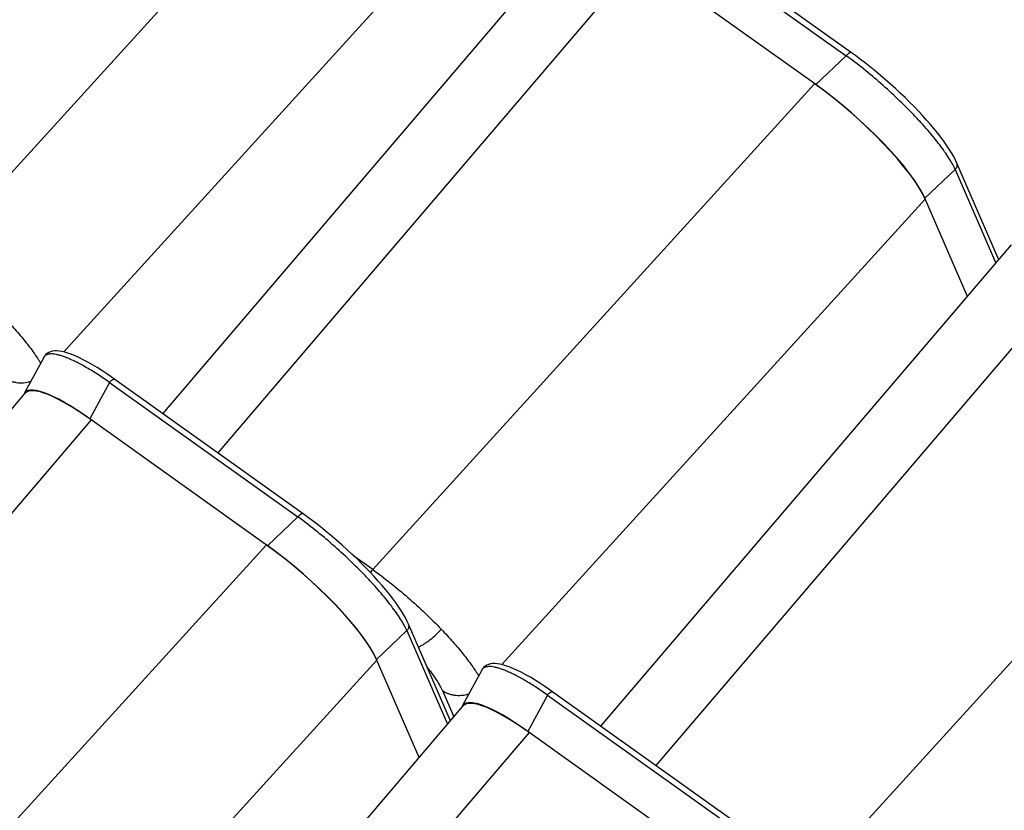
# Paper-space layout '4OXO-24-1_1' of a CAD drawing. Units: inches. Extents: x 0 to 17, y 0 to 11.
# Drawn here: x 11.3 to 13, y 7.4 to 8.8 of the extents above; entities that cross this region are included whole.
import ezdxf

# ---------------------------------------------------------------- set-up
doc = ezdxf.new("R2010")
doc.units = ezdxf.units.IN
doc.header["$LTSCALE"] = 0.935
doc.header["$MEASUREMENT"] = 0
doc.layers.get('0').update_dxf_attribs({"linetype": 'CONTINUOUS'})

psp = doc.layouts.new('4OXO-24-1_1')

# ---------------------------------------------------------------- linework, layer by layer
at = {"color": 7, "linetype": 'Continuous'}
for p, q in [((11.1613, 8.3789), (11.9033, 9.1948)), ((12.0889, 9.0011), (11.3778, 8.2192)), ((12.7008, 8.7217), (12.3844, 8.9476)), ((12.3756, 8.9426), (12.692, 8.7167)), ((11.5445, 8.1153), (12.2339, 8.9242)), ((12.3446, 8.8798), (11.6368, 8.0494)), ((12.6411, 8.6681), (12.3424, 8.8813)), ((12.6411, 8.6681), (12.692, 8.7167)), ((11.8968, 7.8537), (12.6389, 8.6697)), ((12.9482, 8.3741), (12.8778, 8.5362)), ((12.8747, 8.5258), (12.8239, 8.4772)), ((12.8747, 8.5258), (12.9431, 8.3682)), ((12.8244, 8.4759), (12.1133, 7.694)), ((12.8955, 8.3122), (12.8239, 8.4772)), ((12.28, 7.5902), (12.9694, 8.399)), ((13.0801, 8.3546), (12.3723, 7.5242)), ((11.3442, 8.2099), (11.3119, 8.1503)), ((11.78, 7.9471), (11.4637, 8.173)), ((11.4548, 8.168), (11.4217, 8.1068)), ((11.4548, 8.168), (11.7712, 7.9421)), ((10.5999, 7.3128), (11.3132, 8.1496)), ((12.6323, 7.3285), (13.3744, 8.1445)), ((11.4239, 8.1052), (10.7108, 7.2686)), ((11.7203, 7.8935), (11.4217, 8.1068)), ((11.7203, 7.8935), (11.7712, 7.9421)), ((10.9761, 7.0791), (11.7181, 7.8951)), ((11.8968, 7.8537), (11.8652, 7.8763)), ((12.0274, 7.5995), (11.9571, 7.7617)), ((11.954, 7.7513), (11.9031, 7.7027)), ((11.954, 7.7513), (12.0224, 7.5936)), ((11.9037, 7.7013), (11.1617, 6.8854)), ((11.9747, 7.5376), (11.9031, 7.7027)), ((12.0797, 7.6847), (12.0474, 7.6251)), ((12.0137, 7.6505), (12.033, 7.6061)), ((12.1903, 7.6428), (12.1572, 7.5816)), ((12.1903, 7.6428), (12.5067, 7.4169)), ((12.5156, 7.4219), (12.1992, 7.6478)), ((11.3354, 6.7876), (12.0487, 7.6244)), ((12.1594, 7.58), (11.4463, 6.7434)), ((12.4558, 7.3683), (12.1572, 7.5816))]:
    psp.add_line(p, q, dxfattribs=at)
for points in [[(12.8778, 8.5363), (12.8756, 8.5411), (12.8724, 8.5472), (12.8687, 8.5536), (12.8647, 8.56), (12.8603, 8.5666), (12.8556, 8.5732), (12.8505, 8.5801), (12.8451, 8.587), (12.8393, 8.5941), (12.8332, 8.6014), (12.8268, 8.6087), (12.8201, 8.6162), (12.8131, 8.6237), (12.8058, 8.6313), (12.7983, 8.6389), (12.7906, 8.6464), (12.7826, 8.654), (12.7746, 8.6615), (12.7664, 8.669), (12.7581, 8.6763), (12.7497, 8.6835), (12.7412, 8.6906), (12.7328, 8.6974), (12.7243, 8.7041), (12.7158, 8.7106), (12.7075, 8.7169), (12.7008, 8.7217)], [(11.4637, 8.173), (11.4578, 8.1772), (11.45, 8.1825), (11.4421, 8.1877), (11.4341, 8.1928), (11.426, 8.1976), (11.4182, 8.2021), (11.4107, 8.2061), (11.4035, 8.2097), (11.3968, 8.2127), (11.3906, 8.2152), (11.3849, 8.2172), (11.3796, 8.2187), (11.3749, 8.2198), (11.3706, 8.2205), (11.3665, 8.2208), (11.3627, 8.2208), (11.3592, 8.2203), (11.3559, 8.2194), (11.3527, 8.2181), (11.3499, 8.2164), (11.3474, 8.2142), (11.3454, 8.2118), (11.3442, 8.2099)], [(11.957, 7.7617), (11.9548, 7.7665), (11.9516, 7.7727), (11.948, 7.779), (11.944, 7.7854), (11.9396, 7.792), (11.9349, 7.7987), (11.9298, 7.8055), (11.9244, 7.8125), (11.9186, 7.8196), (11.9125, 7.8268), (11.9061, 7.8342), (11.8993, 7.8416), (11.8923, 7.8491), (11.885, 7.8567), (11.8775, 7.8643), (11.8698, 7.8719), (11.8619, 7.8794), (11.8538, 7.8869), (11.8456, 7.8944), (11.8373, 7.9017), (11.8289, 7.9089), (11.8205, 7.916), (11.812, 7.9229), (11.8035, 7.9296), (11.7951, 7.9361), (11.7867, 7.9423), (11.78, 7.9471)], [(12.1992, 7.6478), (12.1933, 7.652), (12.1855, 7.6573), (12.1776, 7.6625), (12.1696, 7.6676), (12.1615, 7.6725), (12.1538, 7.6769), (12.1462, 7.6809), (12.139, 7.6845), (12.1323, 7.6875), (12.1261, 7.69), (12.1204, 7.692), (12.1151, 7.6935), (12.1104, 7.6946), (12.1061, 7.6953), (12.102, 7.6956), (12.0982, 7.6956), (12.0947, 7.6951), (12.0914, 7.6943), (12.0882, 7.6929), (12.0854, 7.6912), (12.0829, 7.6891), (12.0809, 7.6866), (12.0797, 7.6847)]]:
    psp.add_lwpolyline(points, dxfattribs=at)
for centre, radius, start, end in [((12.7099, 8.7029), 0.0226, 138.209, 142.5841), ((12.8679, 8.5343), 0.0109, 309.1168, 318.1444), ((11.3531, 8.2051), 0.0101, 146.7749, 151.5621), ((11.3528, 8.2053), 0.00969, 132.2304, 146.7827), ((11.4729, 8.1542), 0.0227, 138.2218, 142.5713), ((11.7891, 7.9284), 0.0226, 138.209, 142.5841), ((11.9803, 7.7802), 0.1112, 138.6518, 141.9909), ((11.9471, 7.7597), 0.0109, 309.1168, 318.1444), ((12.0886, 7.6799), 0.0101, 146.7749, 151.5621), ((12.0883, 7.6801), 0.00969, 132.2304, 146.7827), ((12.2084, 7.629), 0.0227, 138.2218, 142.5713)]:
    psp.add_arc(centre, radius, start, end, dxfattribs=at)
for centre, major_axis, ratio, start_param, end_param in [((12.6773, 8.5809), (0.1491, -0.1333), 0.225294, 0.454871, 2.025363), ((12.6757, 8.5812), (0.1502, -0.1331), 0.230622, 0.45949, 2.000128), ((11.4653, 8.0134), (0.1526, -0.1377), 0.2199, 2.05079, 3.250305), ((11.4624, 8.0164), (0.1491, -0.1334), 0.225186, 2.025875, 3.146989), ((11.7566, 7.8064), (0.1491, -0.1333), 0.225294, 0.454871, 2.025363), ((11.7549, 7.8066), (0.1502, -0.1331), 0.230622, 0.45949, 2.000128), ((12.2008, 7.4883), (0.1526, -0.1377), 0.2199, 2.05079, 3.250305), ((12.1979, 7.4912), (0.1491, -0.1334), 0.225186, 2.025875, 3.146989)]:
    psp.add_ellipse(centre, major_axis=major_axis, ratio=ratio, start_param=start_param, end_param=end_param, dxfattribs=at)
for points, knots in [([(12.8747, 8.5258), (12.8733, 8.5289), (12.8701, 8.5353), (12.8641, 8.5452), (12.857, 8.5559), (12.8487, 8.5673), (12.8392, 8.5793), (12.8287, 8.5917), (12.8173, 8.6045), (12.8008, 8.6222), (12.7786, 8.6443), (12.7505, 8.67), (12.7216, 8.6943), (12.7018, 8.7095), (12.692, 8.7167)], [0, 0, 0, 0, 0.038007, 0.081328, 0.129723, 0.182846, 0.240295, 0.301596, 0.366242, 0.433673, 0.574531, 0.719257, 0.862759, 1, 1, 1, 1]), ([(12.7008, 8.7217), (12.7006, 8.7218), (12.7001, 8.722), (12.6993, 8.7221), (12.6984, 8.7219), (12.6973, 8.7215), (12.6962, 8.7209), (12.6947, 8.7197), (12.6937, 8.7187), (12.693, 8.718)], [0, 0, 0, 0, 0.075126, 0.161775, 0.264892, 0.386497, 0.525963, 0.678601, 1, 1, 1, 1]), ([(12.876, 8.527), (12.8765, 8.5276), (12.8775, 8.529), (12.8782, 8.531), (12.8785, 8.5327), (12.8784, 8.5343), (12.8781, 8.5355), (12.8778, 8.5362)], [0, 0, 0, 0, 0.248755, 0.504137, 0.631302, 0.756674, 1, 1, 1, 1]), ([(11.2764, 8.2784), (11.283, 8.2714), (11.2956, 8.2578), (11.3128, 8.2375), (11.3252, 8.2212), (11.3336, 8.2089), (11.3373, 8.2031), (11.339, 8.2002)], [0, 0, 0, 0, 0.288277, 0.554841, 0.793745, 0.901228, 1, 1, 1, 1]), ([(11.4548, 8.168), (11.4484, 8.1725), (11.4358, 8.181), (11.4201, 8.1906), (11.4082, 8.1974), (11.3999, 8.2017), (11.3921, 8.2055), (11.3847, 8.2087), (11.3779, 8.2114), (11.3716, 8.2134), (11.3658, 8.2148), (11.3607, 8.2157), (11.3561, 8.2159), (11.3522, 8.2154), (11.3488, 8.2144), (11.347, 8.2132), (11.3462, 8.2125)], [0, 0, 0, 0, 0.194727, 0.373176, 0.455415, 0.532572, 0.604371, 0.670595, 0.73106, 0.785647, 0.834336, 0.877198, 0.914482, 0.946699, 0.974728, 1, 1, 1, 1]), ([(11.2782, 8.1757), (11.281, 8.1737), (11.2857, 8.1712), (11.2926, 8.1689), (11.3002, 8.1673), (11.3105, 8.1669), (11.3186, 8.1686), (11.3225, 8.1698)], [0, 0, 0, 0, 0.222864, 0.34291, 0.46821, 0.730423, 1, 1, 1, 1]), ([(11.4559, 8.1693), (11.4566, 8.1701), (11.4576, 8.1711), (11.4591, 8.1722), (11.4602, 8.1728), (11.4613, 8.1733), (11.4622, 8.1734), (11.463, 8.1734), (11.4635, 8.1732), (11.4637, 8.173)], [0, 0, 0, 0, 0.321415, 0.474057, 0.613523, 0.735124, 0.838235, 0.924877, 1, 1, 1, 1]), ([(11.954, 7.7513), (11.9526, 7.7543), (11.9493, 7.7608), (11.9434, 7.7706), (11.9363, 7.7813), (11.9279, 7.7927), (11.9185, 7.8047), (11.908, 7.8171), (11.8966, 7.83), (11.88, 7.8476), (11.8578, 7.8697), (11.8297, 7.8954), (11.8008, 7.9197), (11.7811, 7.9349), (11.7712, 7.9421)], [0, 0, 0, 0, 0.038007, 0.081328, 0.129723, 0.182846, 0.240295, 0.301596, 0.366242, 0.433673, 0.574531, 0.719257, 0.862759, 1, 1, 1, 1]), ([(11.78, 7.9471), (11.7799, 7.9473), (11.7794, 7.9475), (11.7786, 7.9475), (11.7776, 7.9473), (11.7766, 7.9469), (11.7755, 7.9463), (11.774, 7.9452), (11.773, 7.9442), (11.7723, 7.9434)], [0, 0, 0, 0, 0.075126, 0.161775, 0.264892, 0.386497, 0.525963, 0.678601, 1, 1, 1, 1]), ([(11.8968, 7.8537), (11.9068, 7.8465), (11.9268, 7.8312), (11.9562, 7.8067), (11.9848, 7.7806), (12.0031, 7.7624), (12.0119, 7.7532)], [0, 0, 0, 0, 0.240945, 0.494101, 0.750239, 1, 1, 1, 1]), ([(11.9552, 7.7524), (11.9558, 7.7531), (11.9568, 7.7544), (11.9575, 7.7564), (11.9577, 7.7581), (11.9577, 7.7597), (11.9574, 7.7609), (11.9571, 7.7617)], [0, 0, 0, 0, 0.248755, 0.504137, 0.631302, 0.756674, 1, 1, 1, 1]), ([(11.9736, 7.7235), (11.9752, 7.7241), (11.9784, 7.7258), (11.9832, 7.7286), (11.9883, 7.732), (11.9951, 7.7372), (12.0031, 7.7441), (12.0091, 7.7501), (12.0119, 7.7532)], [0, 0, 0, 0, 0.104269, 0.220621, 0.346465, 0.478552, 0.746873, 1, 1, 1, 1]), ([(12.0119, 7.7532), (12.0185, 7.7462), (12.0311, 7.7326), (12.0483, 7.7123), (12.0607, 7.696), (12.0691, 7.6837), (12.0728, 7.6779), (12.0745, 7.675)], [0, 0, 0, 0, 0.288277, 0.554841, 0.793745, 0.901228, 1, 1, 1, 1]), ([(12.0137, 7.6505), (12.0125, 7.6534), (12.0094, 7.6595), (12.0037, 7.6689), (11.9966, 7.6791), (11.9912, 7.6861), (11.9883, 7.6897)], [0, 0, 0, 0, 0.201436, 0.4368, 0.703977, 1, 1, 1, 1]), ([(12.1903, 7.6428), (12.1839, 7.6473), (12.1714, 7.6558), (12.1557, 7.6655), (12.1437, 7.6722), (12.1355, 7.6765), (12.1276, 7.6803), (12.1203, 7.6835), (12.1134, 7.6862), (12.1071, 7.6882), (12.1013, 7.6896), (12.0962, 7.6905), (12.0916, 7.6907), (12.0877, 7.6902), (12.0844, 7.6892), (12.0825, 7.688), (12.0818, 7.6873)], [0, 0, 0, 0, 0.194727, 0.373176, 0.455415, 0.532572, 0.604371, 0.670595, 0.73106, 0.785647, 0.834336, 0.877198, 0.914482, 0.946699, 0.974728, 1, 1, 1, 1]), ([(12.0137, 7.6505), (12.0165, 7.6485), (12.0212, 7.646), (12.0281, 7.6437), (12.0357, 7.6421), (12.046, 7.6418), (12.0541, 7.6434), (12.058, 7.6446)], [0, 0, 0, 0, 0.222864, 0.34291, 0.46821, 0.730423, 1, 1, 1, 1]), ([(12.1914, 7.6441), (12.1921, 7.6449), (12.1931, 7.6459), (12.1946, 7.647), (12.1957, 7.6476), (12.1968, 7.6481), (12.1977, 7.6482), (12.1985, 7.6482), (12.199, 7.648), (12.1992, 7.6478)], [0, 0, 0, 0, 0.321415, 0.474057, 0.613523, 0.735124, 0.838235, 0.924877, 1, 1, 1, 1])]:
    psp.add_open_spline(points, degree=3, knots=knots, dxfattribs=at)

doc.saveas('drawing.dxf')
